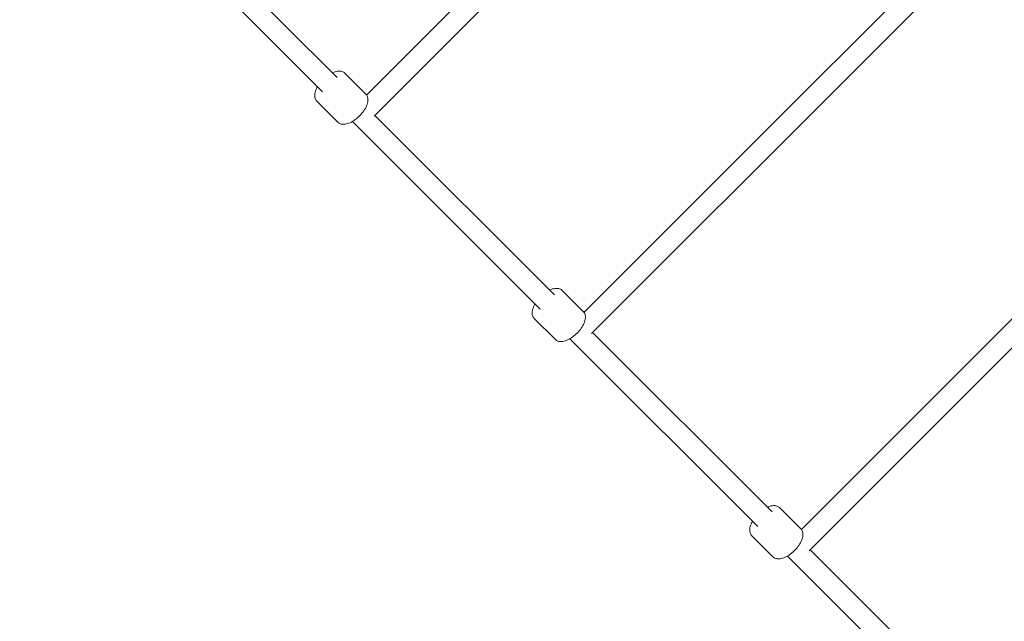
# Model space of a CAD drawing. Units: inches. Extents: x -3766 to 12418, y -12714 to 3228.
# Drawn here: x -479 to 392, y -7793 to -7261 of the extents above; entities that cross this region are included whole.
import ezdxf

# ---------------------------------------------------------------- set-up
doc = ezdxf.new("R2010")
doc.units = ezdxf.units.IN
doc.header["$MEASUREMENT"] = 0
doc.layers.add('Logos & Title', color=7, linetype='Continuous')

# ---------------------------------------------------------------- blocks, each defined once
blk = doc.blocks.new('block 7005')
at = {"layer": 'Logos & Title', "color": 7, "lineweight": 20, "true_color": 0xffffff}
blk.add_lwpolyline([(269.51, -6885.42), (-172.3, -7327.23)], dxfattribs=at)
blk = doc.blocks.new('block 7006')
at = {"layer": 'Logos & Title', "color": 7, "lineweight": 20, "true_color": 0xffffff}
blk.add_lwpolyline([(289.67, -6890.72), (-165.6, -7345.99)], dxfattribs=at)
blk = doc.blocks.new('block 7007')
at = {"layer": 'Logos & Title', "color": 7, "lineweight": 20, "true_color": 0xffffff}
blk.add_lwpolyline([(461.82, -7077.96), (20.24, -7519.54)], dxfattribs=at)
blk = doc.blocks.new('block 7008')
at = {"layer": 'Logos & Title', "color": 7, "lineweight": 20, "true_color": 0xffffff}
blk.add_lwpolyline([(481.98, -7083.25), (26.94, -7538.3)], dxfattribs=at)
blk = doc.blocks.new('block 7009')
at = {"layer": 'Logos & Title', "color": 7, "lineweight": 20, "true_color": 0xffffff}
blk.add_lwpolyline([(654.14, -7270.49), (212.78, -7711.86)], dxfattribs=at)
blk = doc.blocks.new('block 7010')
at = {"layer": 'Logos & Title', "color": 7, "lineweight": 20, "true_color": 0xffffff}
blk.add_lwpolyline([(674.29, -7275.79), (219.48, -7730.62)], dxfattribs=at)
blk = doc.blocks.new('block 7029')
at = {"layer": 'Logos & Title', "color": 7, "lineweight": 20, "true_color": 0xffffff}
blk.add_lwpolyline([(379.19, -7888.58), (220.26, -7729.84)], dxfattribs=at)
blk = doc.blocks.new('block 7030')
at = {"layer": 'Logos & Title', "color": 7, "lineweight": 20, "true_color": 0xffffff}
blk.add_lwpolyline([(186.65, -7696.27), (27.72, -7537.52)], dxfattribs=at)
blk = doc.blocks.new('block 7031')
at = {"layer": 'Logos & Title', "color": 7, "lineweight": 20, "true_color": 0xffffff}
blk.add_lwpolyline([(-5.88, -7503.96), (-164.82, -7345.21)], dxfattribs=at)
blk = doc.blocks.new('block 7032')
at = {"layer": 'Logos & Title', "color": 7, "lineweight": 20, "true_color": 0xffffff}
blk.add_lwpolyline([(-198.42, -7311.65), (-292.75, -7217.43)], dxfattribs=at)
blk = doc.blocks.new('block 7035')
at = {"layer": 'Logos & Title', "color": 7, "lineweight": 20, "true_color": 0xffffff}
blk.add_lwpolyline([(366.47, -7901.32), (200.24, -7735.28)], dxfattribs=at)
blk = doc.blocks.new('block 7036')
at = {"layer": 'Logos & Title', "color": 7, "lineweight": 20, "true_color": 0xffffff}
blk.add_lwpolyline([(173.94, -7709.01), (7.7, -7542.97)], dxfattribs=at)
blk = doc.blocks.new('block 7037')
at = {"layer": 'Logos & Title', "color": 7, "lineweight": 20, "true_color": 0xffffff}
blk.add_lwpolyline([(-18.6, -7516.7), (-184.83, -7350.66)], dxfattribs=at)
blk = doc.blocks.new('block 7038')
at = {"layer": 'Logos & Title', "color": 7, "lineweight": 20, "true_color": 0xffffff}
blk.add_lwpolyline([(-211.13, -7324.39), (-305.83, -7229.8)], dxfattribs=at)
blk = doc.blocks.new('block 7069')
at = {"layer": 'Logos & Title', "color": 7, "lineweight": 20, "true_color": 0xffffff}
blk.add_open_spline([(193.49, -7692.49), (192.83, -7691.84), (192.03, -7691.35), (191.17, -7691.04), (190.18, -7690.69), (189.12, -7690.57), (188.05, -7690.62), (186.67, -7690.68), (185.24, -7691.02), (183.8, -7691.57), (183.37, -7691.73), (182.93, -7691.92), (182.5, -7692.12)], degree=3, knots=[0, 0, 0, 0, 1, 1, 1, 2, 2, 2, 3, 3, 3, 4, 4, 4, 4], dxfattribs=at)
blk = doc.blocks.new('block 7070')
at = {"layer": 'Logos & Title', "color": 7, "lineweight": 20, "true_color": 0xffffff}
blk.add_open_spline([(169.34, -7704.42), (169.06, -7704.9), (168.81, -7705.38), (168.57, -7705.86), (167.83, -7707.38), (167.3, -7708.89), (167.05, -7710.37), (166.79, -7711.85), (166.8, -7713.31), (167.22, -7714.67), (167.52, -7715.63), (168.04, -7716.54), (168.77, -7717.27)], degree=3, knots=[0, 0, 0, 0, 1, 1, 1, 2, 2, 2, 3, 3, 3, 4, 4, 4, 4], dxfattribs=at)
blk = doc.blocks.new('block 7071')
at = {"layer": 'Logos & Title', "color": 7, "lineweight": 20, "true_color": 0xffffff}
blk.add_lwpolyline([(212.13, -7711.09), (193.49, -7692.49)], dxfattribs=at)
blk = doc.blocks.new('block 7072')
at = {"layer": 'Logos & Title', "color": 7, "lineweight": 20, "true_color": 0xffffff}
blk.add_lwpolyline([(187.41, -7735.87), (168.77, -7717.27)], dxfattribs=at)
blk = doc.blocks.new('block 7073')
at = {"layer": 'Logos & Title', "color": 7, "lineweight": 20, "true_color": 0xffffff}
blk.add_open_spline([(187.41, -7735.87), (188.07, -7736.52), (188.87, -7737.01), (189.73, -7737.32), (190.72, -7737.67), (191.78, -7737.79), (192.85, -7737.74), (194.23, -7737.68), (195.66, -7737.34), (197.1, -7736.79), (198.62, -7736.21), (200.17, -7735.39), (201.69, -7734.38), (203.17, -7733.4), (204.61, -7732.25), (205.95, -7730.97), (207.28, -7729.71), (208.51, -7728.34), (209.59, -7726.91), (210.68, -7725.47), (211.61, -7723.98), (212.33, -7722.5), (213.07, -7720.98), (213.6, -7719.46), (213.85, -7717.99), (214.11, -7716.51), (214.1, -7715.05), (213.68, -7713.69), (213.38, -7712.73), (212.86, -7711.82), (212.13, -7711.09)], degree=3, knots=[0, 0, 0, 0, 1, 1, 1, 2, 2, 2, 3, 3, 3, 4, 4, 4, 5, 5, 5, 6, 6, 6, 7, 7, 7, 8, 8, 8, 9, 9, 9, 10, 10, 10, 10], dxfattribs=at)
blk = doc.blocks.new('block 7074')
at = {"layer": 'Logos & Title', "color": 7, "lineweight": 20, "true_color": 0xffffff}
blk.add_open_spline([(0.95, -7500.18), (0.3, -7499.52), (-0.51, -7499.04), (-1.37, -7498.73), (-2.36, -7498.38), (-3.42, -7498.26), (-4.49, -7498.31), (-5.87, -7498.37), (-7.29, -7498.71), (-8.73, -7499.26), (-9.17, -7499.42), (-9.6, -7499.61), (-10.04, -7499.81)], degree=3, knots=[0, 0, 0, 0, 1, 1, 1, 2, 2, 2, 3, 3, 3, 4, 4, 4, 4], dxfattribs=at)
blk = doc.blocks.new('block 7075')
at = {"layer": 'Logos & Title', "color": 7, "lineweight": 20, "true_color": 0xffffff}
blk.add_open_spline([(-23.2, -7512.1), (-23.47, -7512.58), (-23.73, -7513.06), (-23.96, -7513.54), (-24.71, -7515.07), (-25.23, -7516.58), (-25.49, -7518.06), (-25.75, -7519.54), (-25.74, -7520.99), (-25.31, -7522.36), (-25.02, -7523.32), (-24.49, -7524.23), (-23.77, -7524.95)], degree=3, knots=[0, 0, 0, 0, 1, 1, 1, 2, 2, 2, 3, 3, 3, 4, 4, 4, 4], dxfattribs=at)
blk = doc.blocks.new('block 7076')
at = {"layer": 'Logos & Title', "color": 7, "lineweight": 20, "true_color": 0xffffff}
blk.add_lwpolyline([(19.6, -7518.78), (0.95, -7500.18)], dxfattribs=at)
blk = doc.blocks.new('block 7077')
at = {"layer": 'Logos & Title', "color": 7, "lineweight": 20, "true_color": 0xffffff}
blk.add_lwpolyline([(-5.12, -7543.56), (-23.77, -7524.95)], dxfattribs=at)
blk = doc.blocks.new('block 7078')
at = {"layer": 'Logos & Title', "color": 7, "lineweight": 20, "true_color": 0xffffff}
blk.add_open_spline([(-5.12, -7543.56), (-4.47, -7544.21), (-3.66, -7544.7), (-2.8, -7545), (-1.81, -7545.36), (-0.76, -7545.47), (0.31, -7545.43), (1.7, -7545.36), (3.12, -7545.03), (4.56, -7544.48), (6.09, -7543.9), (7.64, -7543.08), (9.16, -7542.07), (10.63, -7541.09), (12.07, -7539.94), (13.42, -7538.66), (14.75, -7537.4), (15.98, -7536.03), (17.06, -7534.6), (18.14, -7533.16), (19.07, -7531.67), (19.79, -7530.19), (20.53, -7528.67), (21.06, -7527.15), (21.32, -7525.68), (21.57, -7524.2), (21.57, -7522.74), (21.14, -7521.38), (20.84, -7520.41), (20.32, -7519.5), (19.6, -7518.78)], degree=3, knots=[0, 0, 0, 0, 1, 1, 1, 2, 2, 2, 3, 3, 3, 4, 4, 4, 5, 5, 5, 6, 6, 6, 7, 7, 7, 8, 8, 8, 9, 9, 9, 10, 10, 10, 10], dxfattribs=at)
blk = doc.blocks.new('block 7079')
at = {"layer": 'Logos & Title', "color": 7, "lineweight": 20, "true_color": 0xffffff}
blk.add_open_spline([(-191.59, -7307.86), (-192.24, -7307.21), (-193.05, -7306.72), (-193.9, -7306.42), (-194.9, -7306.07), (-195.95, -7305.95), (-197.02, -7306), (-198.41, -7306.06), (-199.83, -7306.4), (-201.27, -7306.94), (-201.7, -7307.11), (-202.14, -7307.29), (-202.58, -7307.5)], degree=3, knots=[0, 0, 0, 0, 1, 1, 1, 2, 2, 2, 3, 3, 3, 4, 4, 4, 4], dxfattribs=at)
blk = doc.blocks.new('block 7080')
at = {"layer": 'Logos & Title', "color": 7, "lineweight": 20, "true_color": 0xffffff}
blk.add_open_spline([(-215.74, -7319.79), (-216.01, -7320.27), (-216.27, -7320.75), (-216.5, -7321.23), (-217.24, -7322.75), (-217.77, -7324.27), (-218.03, -7325.75), (-218.28, -7327.23), (-218.27, -7328.68), (-217.85, -7330.04), (-217.55, -7331.01), (-217.03, -7331.92), (-216.31, -7332.64)], degree=3, knots=[0, 0, 0, 0, 1, 1, 1, 2, 2, 2, 3, 3, 3, 4, 4, 4, 4], dxfattribs=at)
blk = doc.blocks.new('block 7081')
at = {"layer": 'Logos & Title', "color": 7, "lineweight": 20, "true_color": 0xffffff}
blk.add_lwpolyline([(-172.94, -7326.47), (-191.59, -7307.86)], dxfattribs=at)
blk = doc.blocks.new('block 7082')
at = {"layer": 'Logos & Title', "color": 7, "lineweight": 20, "true_color": 0xffffff}
blk.add_lwpolyline([(-197.66, -7351.25), (-216.31, -7332.64)], dxfattribs=at)
blk = doc.blocks.new('block 7083')
at = {"layer": 'Logos & Title', "color": 7, "lineweight": 20, "true_color": 0xffffff}
blk.add_open_spline([(-197.66, -7351.25), (-197, -7351.9), (-196.2, -7352.39), (-195.34, -7352.69), (-194.35, -7353.04), (-193.29, -7353.16), (-192.22, -7353.12), (-190.84, -7353.05), (-189.42, -7352.71), (-187.98, -7352.17), (-186.45, -7351.59), (-184.9, -7350.77), (-183.38, -7349.76), (-181.9, -7348.78), (-180.46, -7347.62), (-179.12, -7346.35), (-177.79, -7345.09), (-176.56, -7343.71), (-175.48, -7342.29), (-174.39, -7340.85), (-173.47, -7339.36), (-172.74, -7337.88), (-172, -7336.36), (-171.47, -7334.84), (-171.22, -7333.36), (-170.96, -7331.89), (-170.97, -7330.43), (-171.39, -7329.07), (-171.69, -7328.1), (-172.21, -7327.19), (-172.94, -7326.47)], degree=3, knots=[0, 0, 0, 0, 1, 1, 1, 2, 2, 2, 3, 3, 3, 4, 4, 4, 5, 5, 5, 6, 6, 6, 7, 7, 7, 8, 8, 8, 9, 9, 9, 10, 10, 10, 10], dxfattribs=at)
blk = doc.blocks.new('block 6390')
at = {"layer": 'Logos & Title'}
for name in ['block 7005', 'block 7006', 'block 7007', 'block 7008', 'block 7032', 'block 7038', 'block 7009', 'block 7010', 'block 7079', 'block 7081', 'block 7080', 'block 7083', 'block 7082', 'block 7031', 'block 7037', 'block 7074', 'block 7076', 'block 7075', 'block 7078', 'block 7077', 'block 7030', 'block 7036', 'block 7069', 'block 7071', 'block 7070', 'block 7073', 'block 7072', 'block 7029', 'block 7035']:
    blk.add_blockref(name, (0, 0), dxfattribs=at)

msp = doc.modelspace()

# ---------------------------------------------------------------- linework, layer by layer
at = {"layer": 'Logos & Title', "color": 95, "lineweight": 9, "true_color": 0x37b34a}
msp.add_open_spline([(-2938.92, -7290.17), (-2906.49, -7883.48), (-2663.66, -8467.43), (-2210.43, -8920.66), (-2210.43, -8920.66), (212, -11343.09), (212, -11343.09), (705.62, -11836.71), (1354.3, -12080.76), (2001.22, -12075.06), (2091.02, -12079.58), (2188.9, -12084.5), (2275.75, -12088.86), (2359.28, -12097.31), (2444.06, -12101.64), (2529.84, -12101.64), (3092.36, -12101.64), (3611.49, -11915.85), (4029.18, -11602.26), (4446.91, -11915.84), (4966.06, -12101.64), (5528.59, -12101.64), (5757.72, -12101.64), (5979.66, -12070.81), (6190.41, -12012.91), (6391.25, -11962.14), (6839.84, -11848.74), (7070.09, -11790.54), (7519.47, -11691.34), (7946.77, -11466.94), (8296.31, -11117.4), (8296.31, -11117.4), (10058.87, -9354.84), (10058.87, -9354.84), (10425.72, -8987.99), (10654.73, -8535.49), (10745.89, -8061.71), (10798, -7860.83), (10865.97, -7599.07), (10918.9, -7395.37), (11001.41, -7147.24), (11046.08, -6881.84), (11046.08, -6606), (11046.08, -6606), (11046.08, -3592.65), (11046.08, -3592.65), (11046.08, -3365.75), (11015.85, -3145.91), (10959.02, -2936.99), (10925.37, -2789.16), (10879.88, -2589.34), (10847.11, -2444.8), (10757.23, -1967.47), (10527.6, -1511.27), (10158.23, -1141.9), (10158.23, -1141.9), (7984.09, 1032.24), (7984.09, 1032.24), (7616.81, 1399.52), (7163.68, 1628.63), (6689.3, 1719.58), (6558.51, 1746.2), (6227.06, 1813.79), (6068.24, 1846.18), (5892.81, 1885.37), (5710.36, 1905.96), (5523.11, 1905.96), (5523.11, 1905.96), (2534.08, 1905.96), (2534.08, 1905.96), (2274.54, 1905.96), (2024.24, 1866.41), (1788.88, 1792.99), (1548.54, 1724.76), (1026.37, 1576.54), (880, 1534.99), (476.49, 1423.94), (95.39, 1209.83), (-221.71, 892.73), (-221.71, 892.73), (-1954.12, -839.68), (-1954.12, -839.68), (-2274.67, -1160.22), (-2489.97, -1546.16), (-2600.01, -1954.49), (-2648.25, -2124.01), (-2780.77, -2589.61), (-2849.86, -2831.95), (-2926.39, -3071.81), (-2967.7, -3327.41), (-2967.7, -3592.65), (-2967.7, -3592.65), (-2967.7, -6591.26), (-2967.7, -6591.26), (-2967.7, -6608.32), (-2967.53, -6625.34), (-2967.19, -6642.32), (-2967.19, -6642.32), (-2938.79, -7290.14), (-2938.79, -7290.14)], degree=3, knots=[0, 0, 0, 0, 1, 1, 1, 2, 2, 2, 3, 3, 3, 4, 4, 4, 5, 5, 5, 6, 6, 6, 7, 7, 7, 8, 8, 8, 9, 9, 9, 10, 10, 10, 11, 11, 11, 12, 12, 12, 13, 13, 13, 14, 14, 14, 15, 15, 15, 16, 16, 16, 17, 17, 17, 18, 18, 18, 19, 19, 19, 20, 20, 20, 21, 21, 21, 22, 22, 22, 23, 23, 23, 24, 24, 24, 25, 25, 25, 26, 26, 26, 27, 27, 27, 28, 28, 28, 29, 29, 29, 30, 30, 30, 31, 31, 31, 32, 32, 32, 33, 33, 33, 33], dxfattribs=at)
at = {"layer": 'Logos & Title', "color": 240, "lineweight": 9, "true_color": 0xec1c24}
msp.add_open_spline([(590.77, 940.45), (739.69, 1012.84), (898.73, 1067.65), (1065.2, 1102.16), (1326.06, 1178.06), (1689.66, 1283.95), (1888.26, 1341.84), (2090.31, 1408.85), (2306.37, 1445.13), (2530.9, 1445.13), (2530.9, 1445.13), (5526.64, 1445.13), (5526.64, 1445.13), (5724.98, 1445.13), (5974.92, 1411.66), (6131.25, 1376.3), (6267.1, 1349.6), (6371.91, 1331.48), (6490.43, 1306.98), (6963.04, 1209.31), (7333.64, 1032.15), (7658.82, 706.97), (7658.82, 706.97), (9828.61, -1462.81), (9828.61, -1462.81), (10175.41, -1809.62), (10346.89, -2248.79), (10441.41, -2703.45), (10465.49, -2816.69), (10482.83, -2920.77), (10504.43, -3022.02), (10529.63, -3192.24), (10565.11, -3402.03), (10565.11, -3596.56), (10565.11, -3596.56), (10565.11, -6598.24), (10565.11, -6598.24), (10565.11, -7157.07), (10340.41, -7663.42), (9976.43, -8031.86), (9954.72, -8053.22), (9943.29, -8064.48), (9943.29, -8064.48), (9943.29, -8064.48), (9351.77, -8647.73), (9351.77, -8647.73), (9351.77, -8647.73), (7589.2, -10410.29), (7589.2, -10410.29), (7589.2, -10410.29), (7282.8, -10717.79), (7068.16, -10933.24), (7018.92, -10990.21), (6966.58, -11044.43), (6911.4, -11095.63), (6546.96, -11435.72), (6057.78, -11643.82), (5519.99, -11643.82), (4930.98, -11643.82), (4400.27, -11394.19), (4027.89, -10994.96), (3655.63, -11394.24), (3124.96, -11643.82), (2536, -11643.82), (2447.81, -11643.82), (2360.93, -11638.23), (2275.72, -11627.36), (2174.35, -11622.23), (2059.12, -11616.41), (1965.12, -11611.65), (1446.76, -11608.96), (929.24, -11409.8), (533.73, -11014.29), (533.73, -11014.29), (-1885.16, -8595.39), (-1885.16, -8595.39), (-2220.83, -8259.72), (-2415.07, -7836.17), (-2467.88, -7398.8), (-2467.88, -7398.8), (-2475.1, -7327.23), (-2475.1, -7327.23), (-2475.1, -7327.23), (-2507.2, -6598.24), (-2507.2, -6598.24), (-2507.2, -6598.24), (-2507.2, -3596.56), (-2507.2, -3596.56), (-2507.2, -3378.74), (-2473.06, -3168.89), (-2409.85, -2972.08), (-2354.91, -2766.28), (-2270.04, -2447.54), (-2218.42, -2253.64), (-2152.41, -1845.65), (-1962.04, -1453.87), (-1647.45, -1139.28), (-1353.78, -845.61), (-992.85, -660.2), (-614.25, -583.03), (-582.13, -551.04), (-549.74, -518.59), (-517.48, -486.27), (-389.38, 143.1), (28.5, 667.13), (590.77, 940.45)], degree=3, knots=[0, 0, 0, 0, 1, 1, 1, 2, 2, 2, 3, 3, 3, 4, 4, 4, 5, 5, 5, 6, 6, 6, 7, 7, 7, 8, 8, 8, 9, 9, 9, 10, 10, 10, 11, 11, 11, 12, 12, 12, 13, 13, 13, 14, 14, 14, 15, 15, 15, 16, 16, 16, 17, 17, 17, 18, 18, 18, 19, 19, 19, 20, 20, 20, 21, 21, 21, 22, 22, 22, 23, 23, 23, 24, 24, 24, 25, 25, 25, 26, 26, 26, 27, 27, 27, 28, 28, 28, 29, 29, 29, 30, 30, 30, 31, 31, 31, 32, 32, 32, 33, 33, 33, 34, 34, 34, 35, 35, 35, 35], dxfattribs=at)

# ---------------------------------------------------------------- block references
at = {"layer": 'Logos & Title'}
msp.add_blockref('block 6390', (0, 0), dxfattribs=at)

doc.saveas('drawing.dxf')
